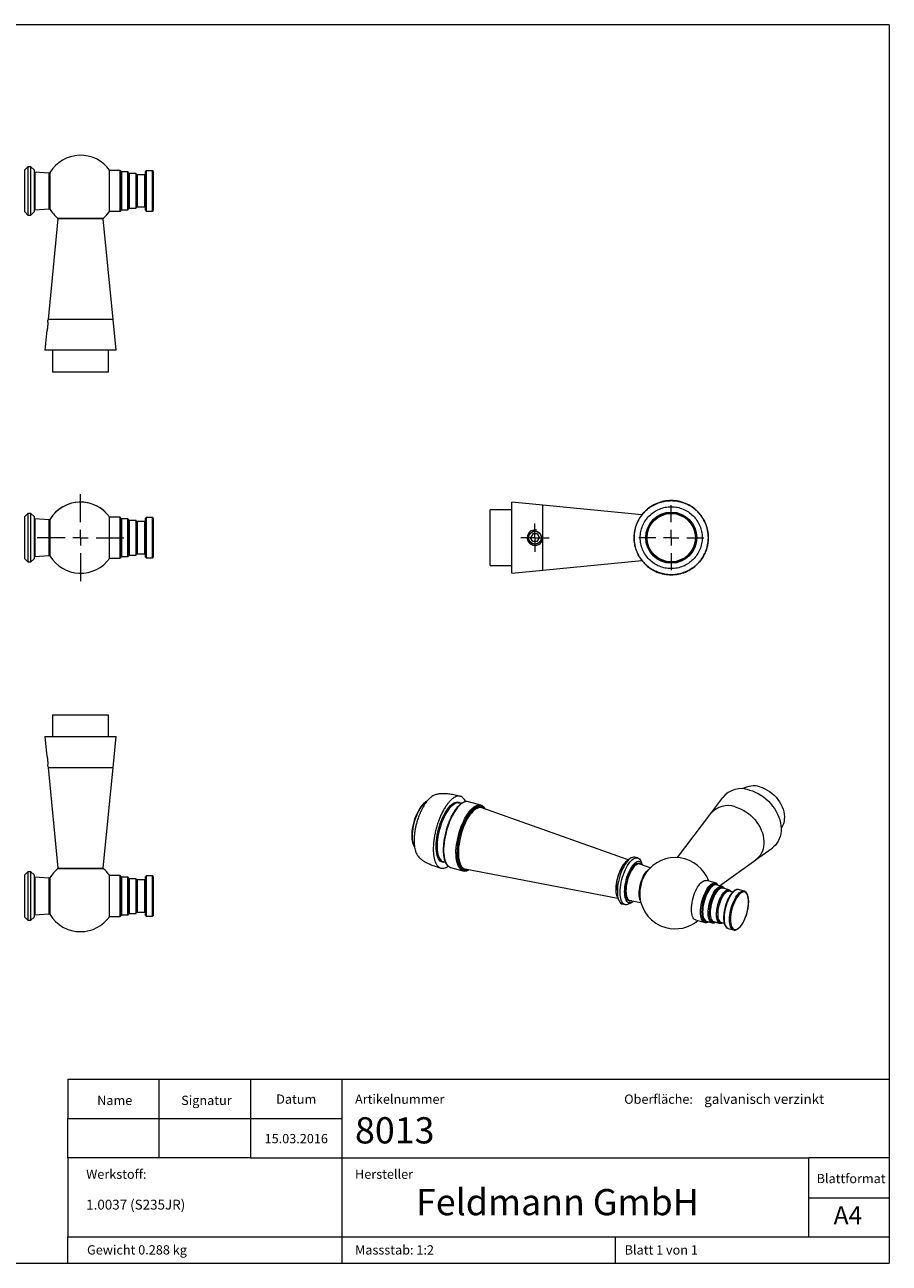
# Model space of a CAD drawing. Units: millimetres. Extents: x 10 to 584, y 10 to 410.
# Drawn here: x 305 to 584, y 10 to 410 of the extents above; entities that cross this region are included whole.
import ezdxf

# ---------------------------------------------------------------- set-up
doc = ezdxf.new("R2010")
doc.units = ezdxf.units.MM
doc.header["$LTSCALE"] = 2
doc.styles.add('SLDTEXTSTYLE0', font='TXT', dxfattribs={"width": 0.75})
doc.styles.add('SLDTEXTSTYLE1', font='TXT', dxfattribs={"width": 0.692308})

# ---------------------------------------------------------------- blocks, each defined once
blk = doc.blocks.new('SW_CENTERMARKSYMBOL_0')
at = {"color": 0, "linetype": 'Continuous', "lineweight": 0}
for p, q in [((0, 5), (0, 14)), ((-5, 0), (-14, 0)), ((0, 0), (-2.5, 0)), ((0, 0), (0, 2.5)), ((0, 0), (0, -2.5)), ((0, 0), (2.5, 0)), ((5, 0), (14, 0)), ((0, -5), (0, -14))]:
    blk.add_line(p, q, dxfattribs=at)
blk = doc.blocks.new('SW_CENTERMARKSYMBOL_2')
at = {"color": 0, "linetype": 'Continuous', "lineweight": 0}
for p, q in [((0, 2.5), (0, 4.6)), ((-2.5, 0), (-4.6, 0)), ((0, 0), (-2.5, 0)), ((0, 0), (0, 2.5)), ((0, 0), (0, -2.5)), ((0, 0), (2.5, 0)), ((2.5, 0), (4.6, 0)), ((0, -2.5), (0, -4.6))]:
    blk.add_line(p, q, dxfattribs=at)
blk = doc.blocks.new('SW_CENTERMARKSYMBOL_3')
at = {"color": 0, "linetype": 'Continuous', "lineweight": 0}
for p, q in [((0, 5), (0, 10.5)), ((-5, 0), (-10.5, 0)), ((0, 0), (-2.5, 0)), ((0, 0), (0, 2.5)), ((0, 0), (0, -2.5)), ((0, 0), (2.5, 0)), ((5, 0), (10.5, 0)), ((0, -5), (0, -10.5))]:
    blk.add_line(p, q, dxfattribs=at)

msp = doc.modelspace()

# ---------------------------------------------------------------- linework, layer by layer
at = {"color": 7, "linetype": 'Continuous', "lineweight": 0}
for p, q in [((584, 410), (10, 410)), ((584, 410), (584, 10)), ((318.8, 69.5), (348.26, 69.5)), ((318.8, 69.5), (318.8, 56.75)), ((348.26, 69.5), (377.72, 69.5)), ((348.26, 44), (348.26, 69.5)), ((377.72, 69.5), (407.2, 69.5)), ((377.72, 69.5), (377.72, 44)), ((407.2, 69.5), (584, 69.5)), ((407.2, 69.5), (407.2, 10)), ((318.8, 56.75), (348.26, 56.75)), ((318.8, 44), (318.8, 56.75)), ((348.26, 56.75), (377.72, 56.75)), ((377.72, 56.75), (407.2, 56.75)), ((348.26, 44), (318.8, 44)), ((318.8, 44), (318.8, 18.5)), ((377.72, 44), (348.26, 44)), ((377.72, 44), (407.2, 44)), ((407.2, 44), (558, 44)), ((584, 44), (558, 44)), ((558, 30.99), (558, 44)), ((558, 18.5), (558, 30.99)), ((584, 30.99), (558, 30.99)), ((318.8, 18.5), (584, 18.5)), ((318.8, 10), (318.8, 18.5)), ((495.6, 10), (495.6, 18.5)), ((10, 10), (584, 10))]:
    msp.add_line(p, q, dxfattribs=at)
at = {"color": 7, "linetype": 'Continuous', "lineweight": 15}
for p, q in [((305.85, 364.16), (304.85, 363.16)), ((306.85, 364.16), (305.85, 364.16)), ((305.85, 364.16), (305.85, 348.53)), ((307.85, 363.16), (306.85, 364.16)), ((306.85, 348.53), (306.85, 364.16)), ((304.85, 349.53), (304.85, 363.16)), ((307.85, 363.16), (307.85, 349.53)), ((312.73, 362.11), (308.08, 362.43)), ((335.6, 362.95), (332.26, 362.95)), ((332.26, 349.75), (332.26, 362.95)), ((335.85, 362.7), (335.85, 350)), ((338.1, 362.45), (336.1, 362.45)), ((338.35, 350.5), (338.35, 362.2)), ((340.85, 361.95), (338.6, 361.95)), ((340.85, 350.75), (340.85, 361.95)), ((343.6, 361.55), (341.1, 361.55)), ((343.85, 350.1), (343.85, 362.6)), ((346.1, 362.85), (344.1, 362.85)), ((346.35, 362.6), (346.35, 350.1)), ((304.85, 349.53), (305.85, 348.53)), ((305.85, 348.53), (306.85, 348.53)), ((306.85, 348.53), (307.85, 349.53)), ((308.08, 350.26), (312.73, 350.58)), ((332.26, 349.75), (335.6, 349.75)), ((336.1, 350.25), (338.1, 350.25)), ((338.6, 350.75), (340.85, 350.75)), ((341.1, 351.15), (343.6, 351.15)), ((344.1, 349.85), (346.1, 349.85)), ((315.55, 347.32), (312.35, 314.85)), ((333.35, 314.85), (330.15, 347.32)), ((312.35, 314.85), (312.31, 314.44)), ((334.35, 304.85), (333.35, 314.85)), ((311.89, 310.27), (311.35, 304.85)), ((334.35, 304.85), (311.35, 304.85)), ((313.85, 304.85), (313.85, 297.85)), ((331.85, 297.85), (331.85, 304.85)), ((331.85, 297.85), (313.85, 297.85)), ((305.85, 252.15), (304.85, 251.15)), ((306.85, 252.15), (305.85, 252.15)), ((305.85, 252.15), (305.85, 236.52)), ((307.85, 251.15), (306.85, 252.15)), ((306.85, 244.34), (306.85, 252.15)), ((462.1, 253.34), (455.1, 253.34)), ((455.1, 235.34), (455.1, 253.34)), ((472.1, 254.84), (462.1, 255.84)), ((462.1, 232.84), (462.1, 255.84)), ((504.11, 251.68), (472.1, 254.84)), ((304.85, 237.52), (304.85, 251.15)), ((307.85, 251.15), (307.85, 244.34)), ((312.73, 250.1), (308.08, 250.43)), ((335.6, 250.94), (332.26, 250.94)), ((332.26, 244.34), (332.26, 250.94)), ((335.85, 250.69), (335.85, 244.34)), ((338.1, 250.44), (336.1, 250.44)), ((338.35, 244.34), (338.35, 250.19)), ((340.85, 249.94), (338.6, 249.94)), ((340.85, 244.34), (340.85, 249.94)), ((343.6, 249.54), (341.1, 249.54)), ((343.85, 238.09), (343.85, 250.59)), ((346.1, 250.84), (344.1, 250.84)), ((346.35, 250.59), (346.35, 244.34)), ((306.85, 236.52), (306.85, 244.34)), ((307.85, 244.34), (307.85, 237.52)), ((332.26, 237.74), (332.26, 244.34)), ((335.85, 244.34), (335.85, 237.99)), ((338.35, 238.49), (338.35, 244.34)), ((340.85, 238.74), (340.85, 244.34)), ((346.35, 244.34), (346.35, 238.09)), ((468.87, 245.59), (468.15, 244.34)), ((468.87, 243.09), (468.15, 244.34)), ((470.32, 245.59), (468.87, 245.59)), ((470.32, 245.59), (471.04, 244.34)), ((470.32, 243.09), (471.04, 244.34)), ((470.32, 243.09), (468.87, 243.09)), ((304.85, 237.52), (305.85, 236.52)), ((305.85, 236.52), (306.85, 236.52)), ((306.85, 236.52), (307.85, 237.52)), ((308.08, 238.25), (312.73, 238.58)), ((332.26, 237.74), (335.6, 237.74)), ((336.1, 238.24), (338.1, 238.24)), ((338.6, 238.74), (340.85, 238.74)), ((341.1, 239.14), (343.6, 239.14)), ((344.1, 237.84), (346.1, 237.84)), ((472.1, 233.84), (504.11, 236.99)), ((455.1, 235.34), (462.1, 235.34)), ((462.1, 232.84), (472.1, 233.84)), ((313.85, 187.09), (313.85, 180.09)), ((313.85, 187.09), (322.85, 187.09)), ((322.85, 187.09), (331.85, 187.09)), ((331.85, 180.09), (331.85, 187.09)), ((311.35, 180.09), (311.89, 174.67)), ((311.35, 180.09), (322.85, 180.09)), ((322.85, 180.09), (334.35, 180.09)), ((333.35, 170.09), (334.35, 180.09)), ((312.31, 170.5), (312.35, 170.09)), ((312.35, 170.09), (315.55, 137.62)), ((330.15, 137.62), (333.35, 170.09)), ((530.21, 160.43), (526.3, 155.23)), ((445.79, 158.44), (445.15, 158.61)), ((452.1, 157.97), (448.12, 159.05)), ((499.7, 140.26), (452.45, 157.07)), ((526.31, 155.24), (515.55, 140.99)), ((540.87, 140.3), (546.17, 144.08)), ((500.38, 140.73), (499.42, 140.06)), ((502.78, 140.89), (501.9, 141.13)), ((529.21, 131.93), (540.88, 140.31)), ((305.85, 136.41), (304.85, 135.41)), ((306.85, 136.41), (305.85, 136.41)), ((305.85, 136.41), (305.85, 120.78)), ((307.85, 135.41), (306.85, 136.41)), ((306.85, 120.78), (306.85, 136.41)), ((440.01, 139.7), (440.65, 139.52)), ((442.35, 137.82), (446.33, 136.74)), ((447, 137.35), (447.08, 137.33)), ((447.08, 137.33), (496.35, 127.92)), ((506.83, 137.72), (503.49, 138.91)), ((504.37, 138.72), (503.89, 139.78)), ((304.85, 121.78), (304.85, 135.41)), ((307.85, 135.41), (307.85, 121.78)), ((312.73, 134.35), (308.08, 134.68)), ((335.6, 135.19), (332.26, 135.19)), ((332.26, 121.99), (332.26, 135.19)), ((335.85, 134.94), (335.85, 122.24)), ((338.1, 134.69), (336.1, 134.69)), ((338.35, 122.74), (338.35, 134.44)), ((340.85, 134.19), (338.6, 134.19)), ((340.85, 122.99), (340.85, 134.19)), ((343.6, 133.79), (341.1, 133.79)), ((343.85, 122.34), (343.85, 134.84)), ((346.1, 135.09), (344.1, 135.09)), ((346.35, 134.84), (346.35, 122.34)), ((527.89, 132.81), (524.94, 133.61)), ((529.97, 131.73), (528.2, 132.21)), ((496.21, 128.23), (496.69, 127.16)), ((529.92, 131.74), (529.97, 131.73)), ((530.28, 131.12), (530.24, 131.13)), ((532.27, 130.58), (530.28, 131.12)), ((533.43, 129.85), (532.39, 130.14)), ((537.15, 130.19), (535.38, 130.67)), ((497.8, 126.05), (498.68, 125.81)), ((500.21, 126.21), (501.16, 126.88)), ((500.3, 127.16), (503.78, 126.5)), ((304.85, 121.78), (305.85, 120.78)), ((305.85, 120.78), (306.85, 120.78)), ((306.85, 120.78), (307.85, 121.78)), ((308.08, 122.5), (312.73, 122.83)), ((332.26, 121.99), (335.6, 121.99)), ((336.1, 122.49), (338.1, 122.49)), ((338.6, 122.99), (340.85, 122.99)), ((341.1, 123.39), (343.6, 123.39)), ((344.1, 122.09), (346.1, 122.09)), ((521.48, 120.87), (524.43, 120.07)), ((524.47, 120.06), (524.43, 120.07)), ((525, 120.43), (526.77, 119.95)), ((527.34, 120.32), (529.33, 119.77)), ((529.66, 120.1), (530.7, 119.82)), ((526.81, 119.94), (526.77, 119.95)), ((531.97, 118.12), (533.74, 117.64))]:
    msp.add_line(p, q, dxfattribs=at)
at = {"color": 8, "linetype": 'Continuous', "lineweight": 15}
for p, q in [((308.08, 362.43), (308.08, 350.26)), ((312.73, 350.58), (312.73, 362.11)), ((312.97, 362.23), (312.97, 350.46)), ((335.6, 349.75), (335.6, 362.95)), ((336.1, 362.45), (336.1, 350.25)), ((338.1, 350.25), (338.1, 362.45)), ((338.6, 361.95), (338.6, 350.75)), ((341.1, 361.55), (341.1, 351.15)), ((343.6, 351.15), (343.6, 361.55)), ((344.1, 362.85), (344.1, 349.85)), ((346.1, 349.85), (346.1, 362.85)), ((315.46, 347.53), (322.85, 347.53)), ((330.15, 347.32), (315.55, 347.32)), ((322.85, 347.53), (330.24, 347.53)), ((333.35, 314.85), (312.35, 314.85)), ((472.1, 233.84), (472.1, 254.84)), ((308.08, 250.43), (308.08, 244.34)), ((312.73, 238.58), (312.73, 250.1)), ((312.97, 250.22), (312.97, 238.46)), ((335.6, 244.34), (335.6, 250.94)), ((336.1, 250.44), (336.1, 244.34)), ((338.1, 244.34), (338.1, 250.44)), ((338.6, 249.94), (338.6, 244.34)), ((341.1, 249.54), (341.1, 244.34)), ((343.6, 239.14), (343.6, 249.54)), ((344.1, 250.84), (344.1, 237.84)), ((346.1, 244.34), (346.1, 250.84)), ((308.08, 244.34), (308.08, 238.25)), ((335.6, 237.74), (335.6, 244.34)), ((336.1, 244.34), (336.1, 238.24)), ((338.1, 238.24), (338.1, 244.34)), ((338.6, 244.34), (338.6, 238.74)), ((341.1, 244.34), (341.1, 239.14)), ((346.1, 237.84), (346.1, 244.34)), ((312.35, 170.09), (322.85, 170.09)), ((322.85, 170.09), (333.35, 170.09)), ((330.24, 137.4), (315.46, 137.4)), ((315.55, 137.62), (322.85, 137.62)), ((322.85, 137.62), (330.15, 137.62)), ((308.08, 134.68), (308.08, 122.5)), ((312.73, 122.83), (312.73, 134.35)), ((312.97, 134.47), (312.97, 122.71)), ((335.6, 121.99), (335.6, 135.19)), ((336.1, 134.69), (336.1, 122.49)), ((338.1, 122.49), (338.1, 134.69)), ((338.6, 134.19), (338.6, 122.99)), ((341.1, 133.79), (341.1, 123.39)), ((343.6, 123.39), (343.6, 133.79)), ((344.1, 135.09), (344.1, 122.09)), ((346.1, 122.09), (346.1, 135.09)), ((525.86, 123.11), (525.86, 123.33))]:
    msp.add_line(p, q, dxfattribs=at)
at = {"color": 7, "linetype": 'Continuous', "lineweight": 15, "flags": 128}
for points in [[(538.92, 162.82), (539.84, 162.53), (540.76, 162.16), (541.66, 161.71), (542.54, 161.19), (543.39, 160.6), (544.2, 159.95), (544.97, 159.24), (545.69, 158.48), (546.35, 157.67), (546.95, 156.83), (547.49, 155.95), (547.95, 155.04), (548.34, 154.12), (548.65, 153.19), (548.88, 152.26), (549.02, 151.34), (549.09, 150.42), (549.07, 149.53), (548.96, 148.67), (548.77, 147.84), (548.5, 147.06), (548.15, 146.32), (547.73, 145.64), (547.23, 145.02), (546.66, 144.47), (546.17, 144.08)], [(542.18, 163.87), (543, 163.6), (543.81, 163.26), (544.61, 162.84), (545.37, 162.36), (546.11, 161.8), (546.8, 161.19), (547.44, 160.52), (548.03, 159.81), (548.55, 159.05), (549.01, 158.27), (549.39, 157.46), (549.7, 156.64), (549.93, 155.82), (550.08, 155), (550.14, 154.19), (550.12, 153.4), (550.02, 152.64), (549.83, 151.92), (549.56, 151.24), (549.21, 150.62), (549.09, 150.43)], [(496.21, 128.23), (496.05, 128.64), (495.92, 129.16), (495.83, 129.74), (495.79, 130.39), (495.79, 131.08), (495.83, 131.81), (495.92, 132.57), (496.05, 133.35), (496.23, 134.13), (496.44, 134.91), (496.68, 135.67), (496.96, 136.41), (497.27, 137.11), (497.6, 137.77), (497.95, 138.37), (498.31, 138.91), (498.68, 139.37), (499.06, 139.76), (499.42, 140.06)], [(501.9, 141.13), (501.79, 141.16), (501.43, 141.17), (501.05, 141.09), (500.66, 140.91), (500.26, 140.65), (499.85, 140.29), (499.44, 139.85), (499.04, 139.33), (498.64, 138.74), (498.27, 138.08), (497.91, 137.37), (497.57, 136.61), (497.27, 135.81), (497, 134.98), (496.76, 134.14), (496.56, 133.29), (496.41, 132.44), (496.29, 131.61), (496.22, 130.8), (496.2, 130.03), (496.22, 129.3), (496.29, 128.63), (496.41, 128.02), (496.56, 127.48), (496.76, 127.01), (497, 126.63), (497.27, 126.34), (497.57, 126.13), (497.8, 126.05)], [(497.09, 129.79), (497.11, 130.56), (497.18, 131.37), (497.29, 132.2), (497.45, 133.05), (497.64, 133.9), (497.88, 134.74), (498.15, 135.57), (498.46, 136.37), (498.79, 137.13), (499.15, 137.84), (499.53, 138.5), (499.92, 139.09), (500.32, 139.61), (500.73, 140.05), (501.14, 140.41), (501.54, 140.67), (501.94, 140.85), (502.31, 140.93), (502.67, 140.92), (503.01, 140.81), (503.31, 140.6), (503.58, 140.31), (503.82, 139.93), (503.89, 139.78)], [(504.43, 138.57), (504.36, 138.75), (504.14, 139.12), (503.9, 139.41), (503.62, 139.6), (503.31, 139.71), (502.98, 139.72), (502.64, 139.64), (502.27, 139.47), (501.9, 139.2), (501.52, 138.86), (501.15, 138.43), (500.78, 137.93), (500.42, 137.36), (500.08, 136.73), (499.76, 136.05), (499.47, 135.33), (499.21, 134.57), (498.98, 133.8), (498.79, 133.02), (498.64, 132.23), (498.53, 131.47), (498.46, 130.72), (498.44, 130.01)], [(520.13, 124.24), (520.15, 124.94), (520.22, 125.68), (520.33, 126.44), (520.48, 127.21), (520.68, 127.98), (520.91, 128.74), (521.17, 129.48), (521.46, 130.19), (521.78, 130.85), (522.12, 131.47), (522.48, 132.02), (522.84, 132.5), (523.21, 132.9), (523.58, 133.22), (523.95, 133.45), (524.3, 133.6), (524.64, 133.65), (524.94, 133.61)], [(500.21, 126.21), (499.92, 126.03), (499.53, 125.85), (499.15, 125.77), (498.79, 125.79), (498.46, 125.89), (498.15, 126.1), (497.88, 126.39), (497.64, 126.77), (497.45, 127.24), (497.29, 127.78), (497.18, 128.39), (497.11, 129.06), (497.09, 129.79)], [(498.44, 130.01), (498.46, 129.34), (498.53, 128.72), (498.64, 128.17), (498.79, 127.68), (498.98, 127.27), (499.21, 126.95), (499.47, 126.71), (499.76, 126.55), (500.08, 126.5), (500.42, 126.53), (500.78, 126.66), (501.15, 126.87), (501.28, 126.98)], [(528.19, 122.63), (528.21, 123.28), (528.28, 123.96), (528.39, 124.66), (528.54, 125.37), (528.73, 126.08), (528.95, 126.77), (529.21, 127.43), (529.5, 128.06), (529.8, 128.64), (530.13, 129.15), (530.46, 129.6), (530.8, 129.98), (531.14, 130.27), (531.48, 130.48), (531.8, 130.59), (532.11, 130.61), (532.39, 130.54), (532.65, 130.38), (532.88, 130.12), (532.97, 129.98)], [(521.48, 120.87), (521.46, 120.88), (521.17, 121.01), (520.91, 121.24), (520.68, 121.55), (520.48, 121.95), (520.33, 122.42), (520.22, 122.97), (520.15, 123.58), (520.13, 124.24)], [(530.24, 119.94), (530.13, 119.88), (529.8, 119.77), (529.5, 119.75), (529.21, 119.82), (528.95, 119.98), (528.73, 120.23), (528.54, 120.57), (528.39, 120.99), (528.28, 121.47), (528.21, 122.02), (528.19, 122.63)]]:
    msp.add_lwpolyline(points, dxfattribs=at)
at = {"color": 8, "linetype": 'Continuous', "lineweight": 15, "flags": 128}
for points in [[(434.62, 159.12), (434.41, 159), (434, 158.71), (433.59, 158.33), (433.18, 157.86), (432.77, 157.32), (432.38, 156.72), (432, 156.05), (431.65, 155.32), (431.32, 154.55), (431.01, 153.74), (430.74, 152.91), (430.51, 152.06), (430.31, 151.2), (430.16, 150.35), (430.05, 149.52), (429.98, 148.7), (429.96, 147.93)], [(440.65, 139.52), (440.57, 139.5), (440.15, 139.46), (439.76, 139.51), (439.39, 139.65), (439.04, 139.89), (438.74, 140.21), (438.46, 140.62), (438.22, 141.12), (438.03, 141.69), (437.87, 142.33), (437.76, 143.04), (437.69, 143.82), (437.67, 144.64), (437.69, 145.5), (437.76, 146.41), (437.87, 147.34), (438.03, 148.28), (438.22, 149.24), (438.46, 150.19), (438.74, 151.14), (439.04, 152.07), (439.39, 152.97), (439.76, 153.83), (440.15, 154.65), (440.57, 155.42), (441, 156.13), (441.45, 156.77), (441.9, 157.34), (442.36, 157.83), (442.82, 158.24), (443.28, 158.56), (443.72, 158.79), (444.16, 158.93), (444.57, 158.97), (444.97, 158.92), (445.34, 158.78), (445.68, 158.54), (445.79, 158.44)], [(445.15, 158.61), (445.06, 158.63), (444.67, 158.67), (444.25, 158.61), (443.82, 158.45), (443.38, 158.2), (442.92, 157.87), (442.47, 157.44), (442.01, 156.94), (441.56, 156.35), (441.13, 155.7), (440.7, 154.98), (440.3, 154.2), (439.91, 153.37), (439.56, 152.5), (439.23, 151.6), (438.94, 150.67), (438.68, 149.73), (438.46, 148.78), (438.28, 147.83), (438.15, 146.9), (438.06, 145.99), (438.01, 145.12), (438.01, 144.28), (438.06, 143.49), (438.15, 142.76), (438.28, 142.09), (438.46, 141.49), (438.68, 140.97), (438.94, 140.52), (439.23, 140.17), (439.56, 139.9), (439.91, 139.73), (440.01, 139.7)], [(447.3, 159.08), (447, 159.01), (446.54, 158.83), (446.07, 158.55), (445.6, 158.19), (445.11, 157.74), (444.63, 157.21), (444.16, 156.6), (443.69, 155.92), (443.24, 155.18), (442.81, 154.37), (442.4, 153.52), (442.01, 152.62), (441.65, 151.68), (441.32, 150.71), (441.03, 149.72), (440.77, 148.73), (440.55, 147.72), (440.38, 146.73), (440.24, 145.75), (440.15, 144.79), (440.11, 143.87), (440.11, 142.99), (440.15, 142.15), (440.24, 141.37), (440.38, 140.65), (440.55, 140), (440.77, 139.42), (441.03, 138.93), (441.32, 138.51), (441.63, 138.2)], [(444.08, 142.34), (444.1, 143.25), (444.17, 144.19), (444.28, 145.16), (444.44, 146.14), (444.64, 147.14), (444.87, 148.14), (445.15, 149.14), (445.46, 150.12), (445.8, 151.07), (446.18, 151.99), (446.58, 152.87), (447, 153.7), (447.45, 154.48), (447.91, 155.19), (448.38, 155.84), (448.85, 156.41), (449.34, 156.9), (449.82, 157.3), (450.29, 157.62), (450.76, 157.85), (451.21, 157.99), (451.31, 158.01)], [(444.54, 142.52), (444.57, 143.41), (444.64, 144.33), (444.75, 145.29), (444.91, 146.26), (445.1, 147.24), (445.34, 148.22), (445.62, 149.2), (445.94, 150.15), (446.28, 151.08), (446.66, 151.97), (447.06, 152.82), (447.48, 153.62), (447.92, 154.36), (448.38, 155.04), (448.85, 155.64), (449.32, 156.16), (449.79, 156.6), (450.26, 156.95), (450.72, 157.22), (451.17, 157.39), (451.6, 157.46), (452.02, 157.44), (452.41, 157.33), (452.77, 157.12), (453.08, 156.85)], [(452.45, 157.07), (452.16, 157.15), (451.76, 157.17), (451.34, 157.09), (450.9, 156.92), (450.45, 156.67), (449.99, 156.32), (449.53, 155.89), (449.07, 155.38), (448.61, 154.8), (448.17, 154.14), (447.73, 153.42), (447.32, 152.64), (446.93, 151.81), (446.56, 150.94), (446.22, 150.03), (445.92, 149.09), (445.65, 148.14), (445.41, 147.19), (445.22, 146.23), (445.07, 145.28), (444.95, 144.35), (444.89, 143.44), (444.87, 142.57)], [(453.47, 156.71), (453.38, 156.84), (453.07, 157.19), (452.72, 157.46), (452.35, 157.64), (451.94, 157.72), (451.52, 157.71), (451.08, 157.6), (450.62, 157.4), (450.15, 157.11), (449.67, 156.73), (449.2, 156.26), (448.72, 155.72), (448.25, 155.09), (448.19, 155)], [(534.25, 157.41), (535.13, 157.13), (536.01, 156.77), (536.87, 156.33), (537.7, 155.83), (538.51, 155.25), (539.27, 154.62), (539.99, 153.92), (540.66, 153.18), (541.27, 152.4), (541.82, 151.57), (542.29, 150.72), (542.7, 149.85), (543.03, 148.97), (543.28, 148.08), (543.44, 147.19), (543.53, 146.32), (543.53, 145.46), (543.44, 144.63), (543.28, 143.83), (543.03, 143.08), (542.7, 142.37), (542.29, 141.72), (541.82, 141.13), (541.27, 140.61), (540.88, 140.31)], [(444.45, 143.46), (444.44, 143.29), (444.42, 142.4)], [(444.42, 142.4), (444.44, 141.54), (444.51, 140.74), (444.62, 140), (444.78, 139.32), (444.98, 138.72), (445.22, 138.19), (445.49, 137.75), (445.81, 137.39), (446.15, 137.12), (446.53, 136.95), (446.93, 136.86), (447.35, 136.88), (447.8, 136.98), (448.15, 137.13)], [(447.74, 137.21), (447.48, 137.15), (447.06, 137.12), (446.66, 137.18), (446.28, 137.35), (445.94, 137.6), (445.62, 137.94), (445.34, 138.37), (445.1, 138.89), (444.91, 139.48), (444.75, 140.15), (444.64, 140.88), (444.57, 141.67), (444.54, 142.52)], [(444.87, 142.57), (444.89, 141.75), (444.95, 140.98), (445.07, 140.26), (445.22, 139.61), (445.41, 139.03), (445.65, 138.53), (445.92, 138.11), (446.22, 137.77), (446.56, 137.53), (446.93, 137.37), (447, 137.35)], [(498.66, 130.22), (498.68, 130.91), (498.75, 131.64), (498.86, 132.38), (499.01, 133.14), (499.2, 133.89), (499.43, 134.64), (499.69, 135.36), (499.98, 136.04), (500.3, 136.69), (500.63, 137.27), (500.98, 137.8), (501.34, 138.25), (501.71, 138.63), (502.07, 138.92), (502.43, 139.13), (502.77, 139.24), (503.1, 139.26), (503.4, 139.19), (503.68, 139.02), (503.92, 138.77), (503.93, 138.75)], [(503.49, 138.91), (503.34, 138.95), (503.03, 138.96), (502.7, 138.87), (502.35, 138.7), (502, 138.44), (501.64, 138.09), (501.29, 137.66), (500.94, 137.16), (500.61, 136.6), (500.3, 135.97), (500.01, 135.31), (499.75, 134.61), (499.52, 133.88), (499.33, 133.14), (499.18, 132.4), (499.07, 131.67), (499, 130.96), (498.98, 130.28)], [(503.62, 127.16), (503.61, 127.19), (503.45, 127.62), (503.34, 128.12), (503.27, 128.69), (503.25, 129.31), (503.27, 129.98), (503.34, 130.68), (503.45, 131.4), (503.61, 132.13), (503.81, 132.86), (504.04, 133.57), (504.3, 134.26), (504.59, 134.9), (504.91, 135.49), (505.24, 136.03), (505.59, 136.49), (505.94, 136.87), (506.29, 137.17), (506.36, 137.22)], [(523.08, 123.43), (523.1, 124.14), (523.17, 124.88), (523.28, 125.64), (523.43, 126.41), (523.62, 127.18), (523.85, 127.94), (524.12, 128.68), (524.41, 129.39), (524.73, 130.05), (525.07, 130.66), (525.42, 131.21), (525.79, 131.69), (526.16, 132.1), (526.53, 132.42), (526.9, 132.65), (527.25, 132.8), (527.59, 132.85), (527.9, 132.81)], [(528.2, 132.21), (528.13, 132.22), (527.81, 132.23), (527.48, 132.15), (527.14, 131.98), (526.78, 131.71), (526.42, 131.36), (526.07, 130.94), (525.72, 130.43), (525.39, 129.87), (525.08, 129.25), (524.79, 128.58), (524.53, 127.87), (524.3, 127.15), (524.11, 126.4), (523.95, 125.66), (523.84, 124.93), (523.78, 124.22), (523.75, 123.54)], [(528.66, 132.08), (528.44, 132.3), (528.17, 132.47), (527.86, 132.54), (527.54, 132.52), (527.19, 132.41), (526.84, 132.2), (526.47, 131.91), (526.11, 131.53), (525.75, 131.08), (525.57, 130.83)], [(500.76, 127.08), (500.63, 127.03), (500.3, 126.96), (499.98, 126.99), (499.69, 127.11), (499.43, 127.32), (499.2, 127.62), (499.01, 128), (498.86, 128.46), (498.75, 128.99), (498.68, 129.58), (498.66, 130.22)], [(498.98, 130.28), (499, 129.65), (499.07, 129.07), (499.18, 128.56), (499.33, 128.11), (499.52, 127.74), (499.75, 127.46), (500.01, 127.27), (500.3, 127.16)], [(525.52, 123.06), (525.55, 123.74), (525.61, 124.45), (525.72, 125.18), (525.88, 125.92), (526.07, 126.67), (526.3, 127.39), (526.56, 128.1), (526.85, 128.77), (527.16, 129.39), (527.49, 129.95), (527.84, 130.46), (528.19, 130.88), (528.55, 131.23), (528.9, 131.5), (529.25, 131.67), (529.58, 131.75), (529.9, 131.74), (529.92, 131.74)], [(530.24, 131.13), (530.12, 131.15), (529.81, 131.13), (529.49, 131.02), (529.15, 130.81), (528.81, 130.52), (528.47, 130.15), (528.14, 129.7), (527.81, 129.18), (527.51, 128.6), (527.22, 127.97), (526.96, 127.31), (526.74, 126.62), (526.55, 125.91), (526.4, 125.2), (526.29, 124.5), (526.22, 123.82), (526.2, 123.17)], [(528.13, 130.26), (528.16, 130.3), (528.5, 130.71), (528.85, 131.03), (529.2, 131.26), (529.53, 131.41), (529.85, 131.46), (530.15, 131.42), (530.43, 131.28), (530.67, 131.06), (530.71, 131.01)], [(528.26, 122.7), (528.28, 123.34), (528.35, 124.02), (528.46, 124.72), (528.61, 125.42), (528.81, 126.13), (529.03, 126.81), (529.29, 127.47), (529.58, 128.08), (529.89, 128.65), (530.21, 129.15), (530.55, 129.58), (530.89, 129.93), (531.23, 130.2), (531.56, 130.38), (531.87, 130.46), (532.17, 130.45), (532.44, 130.35), (532.69, 130.15), (532.8, 130.03)], [(532.39, 130.14), (532.14, 130.17), (531.84, 130.11), (531.52, 129.96), (531.19, 129.73), (530.86, 129.4), (530.53, 129), (530.21, 128.53), (529.91, 127.99), (529.62, 127.39), (529.37, 126.76), (529.14, 126.09), (528.95, 125.41), (528.8, 124.72), (528.69, 124.04), (528.62, 123.38), (528.6, 122.75)], [(535.38, 130.67), (535.35, 130.68), (535.03, 130.7), (534.69, 130.64), (534.33, 130.47), (533.96, 130.22), (533.58, 129.88), (533.21, 129.45), (532.85, 128.95), (532.49, 128.37), (532.16, 127.74), (531.85, 127.06), (531.57, 126.34), (531.31, 125.58), (531.1, 124.81), (530.92, 124.04), (530.79, 123.27), (530.7, 122.51), (530.65, 121.79), (530.65, 121.1), (530.7, 120.46), (530.79, 119.89), (530.92, 119.38), (531.1, 118.95), (531.31, 118.6), (531.57, 118.34), (531.85, 118.17), (531.97, 118.12)], [(532.41, 120.96), (532.44, 121.66), (532.5, 122.4), (532.62, 123.17), (532.77, 123.94), (532.97, 124.72), (533.2, 125.48), (533.47, 126.22), (533.77, 126.93), (534.09, 127.58), (534.44, 128.19), (534.8, 128.73), (535.17, 129.19), (535.54, 129.58), (535.91, 129.88), (536.28, 130.09), (536.63, 130.2), (536.96, 130.22), (537.16, 130.19)], [(532.75, 121.01), (532.77, 120.36), (532.84, 119.77), (532.96, 119.24), (533.11, 118.78), (533.31, 118.4), (533.54, 118.11), (533.81, 117.91), (534.1, 117.81), (534.43, 117.8), (534.77, 117.88), (535.12, 118.06), (535.48, 118.33), (535.85, 118.69), (536.21, 119.13), (536.57, 119.64), (536.91, 120.22), (537.23, 120.86), (537.53, 121.54), (537.79, 122.26), (538.03, 123.01), (538.22, 123.77), (538.38, 124.53), (538.49, 125.28), (538.56, 126.01), (538.58, 126.7), (538.56, 127.35), (538.49, 127.95), (538.38, 128.48), (538.22, 128.93), (538.03, 129.31), (537.79, 129.6), (537.53, 129.8), (537.23, 129.91), (536.91, 129.92), (536.57, 129.83), (536.21, 129.65), (535.85, 129.38), (535.48, 129.02), (535.12, 128.59), (534.8, 128.13)], [(523.47, 124.61), (523.44, 124.18), (523.42, 123.49)], [(524.43, 120.07), (524.41, 120.08), (524.12, 120.21), (523.85, 120.44), (523.62, 120.75), (523.43, 121.15), (523.28, 121.62), (523.17, 122.17), (523.1, 122.77), (523.08, 123.43)], [(523.42, 123.49), (523.44, 122.84), (523.51, 122.25), (523.62, 121.72), (523.77, 121.26), (523.96, 120.87), (524.19, 120.58), (524.45, 120.37), (524.74, 120.25), (525.06, 120.22), (525.4, 120.29), (525.46, 120.31)], [(523.75, 123.54), (523.78, 122.91), (523.84, 122.33), (523.95, 121.81), (524.11, 121.37), (524.3, 121), (524.53, 120.72), (524.79, 120.52), (525, 120.43)], [(526.77, 119.95), (526.56, 120.04), (526.3, 120.23), (526.07, 120.52), (525.88, 120.89), (525.72, 121.33), (525.61, 121.85), (525.55, 122.43), (525.52, 123.06)], [(527.78, 120.2), (527.49, 120.12), (527.18, 120.11), (526.89, 120.2), (526.63, 120.38), (526.4, 120.64), (526.21, 121), (526.06, 121.43), (525.95, 121.93), (525.88, 122.5), (525.86, 123.11)], [(526.2, 123.17), (526.22, 122.56), (526.29, 122.01), (526.4, 121.53), (526.55, 121.11), (526.74, 120.77), (526.96, 120.52), (527.22, 120.36), (527.34, 120.32)], [(530.07, 119.99), (529.89, 119.93), (529.58, 119.89), (529.29, 119.95), (529.03, 120.09), (528.81, 120.34), (528.61, 120.66), (528.46, 121.07), (528.35, 121.55), (528.28, 122.1), (528.26, 122.7)], [(528.6, 122.75), (528.62, 122.17), (528.69, 121.64), (528.8, 121.17), (528.95, 120.78), (529.14, 120.47), (529.37, 120.24), (529.62, 120.11), (529.66, 120.1)], [(533.73, 117.65), (533.47, 117.76), (533.2, 117.98), (532.97, 118.28), (532.77, 118.67), (532.62, 119.14), (532.5, 119.69), (532.44, 120.29), (532.41, 120.96)], [(532.78, 121.87), (532.77, 121.7), (532.75, 121.01)]]:
    msp.add_lwpolyline(points, dxfattribs=at)
at = {"color": 7, "linetype": 'Continuous', "lineweight": 15}
for centre, radius in [((513.6, 244.34), 8.25), ((513.6, 244.34), 8), ((513.6, 244.34), 7.81), ((469.6, 244.34), 2.05)]:
    msp.add_circle(centre, radius, dxfattribs=at)
for centre, radius, start, end in [((322.85, 356.35), 11.5, 35.0235, 149.2355), ((308.1, 362.68), 0.25, 180, 265.9806), ((312.75, 362.36), 0.25, 265.9806, 329.2355), ((335.6, 362.7), 0.25, 0, 90), ((336.1, 362.7), 0.25, 180, 270), ((338.1, 362.2), 0.25, 0, 90), ((338.6, 362.2), 0.25, 180, 270), ((341.1, 361.8), 0.25, 180, 270), ((343.6, 361.8), 0.25, 270, 0), ((344.1, 362.6), 0.25, 90, 180), ((346.1, 362.6), 0.25, 0, 90), ((308.1, 350.01), 0.25, 94.0194, 180), ((312.75, 350.34), 0.25, 30.7645, 94.0194), ((322.85, 356.35), 11.5, 210.7645, 230.0129), ((322.85, 356.35), 11.5, 309.9871, 324.9765), ((335.6, 350), 0.25, 270, 0), ((336.1, 350), 0.25, 90, 180), ((338.1, 350.5), 0.25, 270, 0), ((338.6, 350.5), 0.25, 90, 180), ((341.1, 350.9), 0.25, 90, 180), ((343.6, 350.9), 0.25, 0, 90), ((344.1, 350.1), 0.25, 180, 270), ((346.1, 350.1), 0.25, 270, 0), ((315.3, 347.34), 0.25, 354.3754, 50.0129), ((330.4, 347.34), 0.25, 129.9871, 185.6246), ((322.85, 244.34), 11.5, 35.0235, 149.2355), ((322.85, 244.34), 11.5, 90, 149.2355), ((322.85, 244.34), 11.5, 35.0235, 90), ((308.1, 250.67), 0.25, 180, 265.9806), ((312.75, 250.35), 0.25, 265.9806, 329.2355), ((335.6, 250.69), 0.25, 0, 90), ((336.1, 250.69), 0.25, 180, 270), ((338.1, 250.19), 0.25, 0, 90), ((338.6, 250.19), 0.25, 180, 270), ((341.1, 249.79), 0.25, 180, 270), ((343.6, 249.79), 0.25, 270, 0), ((344.1, 250.59), 0.25, 90, 180), ((346.1, 250.59), 0.25, 0, 90), ((308.1, 238), 0.25, 94.0194, 180), ((312.75, 238.33), 0.25, 30.7645, 94.0194), ((322.85, 244.34), 11.5, 210.7645, 324.9765), ((335.6, 237.99), 0.25, 270, 0), ((336.1, 237.99), 0.25, 90, 180), ((338.1, 238.49), 0.25, 270, 0), ((338.6, 238.49), 0.25, 90, 180), ((341.1, 238.89), 0.25, 90, 180), ((343.6, 238.89), 0.25, 0, 90), ((344.1, 238.09), 0.25, 180, 270), ((346.1, 238.09), 0.25, 270, 0), ((540.15, 157.49), 6.69, 72.2502, 121.6509), ((536.29, 155.37), 7.91, 70.5569, 140.1701), ((445.82, 148.18), 15.99, 141.0494, 180.3873), ((447.64, 157.2), 1.91, 75.299, 100.013), ((451.62, 156.19), 1.84, 50.2086, 99.4282), ((468.48, 142.05), 24.07, 147.4518, 176.6538), ((514.88, 129.51), 11.5, 19.819, 144.4418), ((322.85, 128.59), 11.5, 129.9871, 149.2355), ((315.3, 137.59), 0.25, 309.9871, 5.6246), ((330.4, 137.59), 0.25, 174.3754, 230.0129), ((322.85, 128.59), 11.5, 35.0235, 50.0129), ((442.88, 139.68), 1.93, 229.7958, 254.1361), ((446.82, 138.54), 1.86, 230.0228, 279.6447), ((516.18, 129.15), 12.77, 146.5419, 183.0491), ((308.1, 134.93), 0.25, 180, 265.9806), ((312.75, 134.6), 0.25, 265.9806, 329.2355), ((335.6, 134.94), 0.25, 0, 90), ((336.1, 134.94), 0.25, 180, 270), ((338.1, 134.44), 0.25, 0, 90), ((338.6, 134.44), 0.25, 180, 270), ((341.1, 134.04), 0.25, 180, 270), ((343.6, 134.04), 0.25, 270, 0), ((344.1, 134.84), 0.25, 90, 180), ((346.1, 134.84), 0.25, 0, 90), ((514.88, 129.51), 11.5, 185.1491, 254.7955), ((537.62, 123.3), 14.21, 147.9962, 174.7131), ((538.51, 123.04), 12.65, 145.185, 178.6899), ((546.77, 120.82), 14.03, 148.5987, 175.6984), ((308.1, 122.25), 0.25, 94.0194, 180), ((312.75, 122.58), 0.25, 30.7645, 94.0194), ((322.85, 128.59), 11.5, 210.7645, 270), ((322.85, 128.59), 11.5, 270, 324.9765), ((335.6, 122.24), 0.25, 270, 0), ((336.1, 122.24), 0.25, 90, 180), ((338.1, 122.74), 0.25, 270, 0), ((338.6, 122.74), 0.25, 90, 180), ((341.1, 123.14), 0.25, 90, 180), ((343.6, 123.14), 0.25, 0, 90), ((344.1, 122.34), 0.25, 180, 270), ((346.1, 122.34), 0.25, 270, 0), ((514.88, 129.51), 11.5, 254.7955, 309.7719)]:
    msp.add_arc(centre, radius, start, end, dxfattribs=at)
at = {"color": 7, "linetype": 'Continuous', "lineweight": 0}
msp.add_arc((469.6, 244.34), 2.5, 75, 345, dxfattribs=at)
at = {"color": 8, "linetype": 'Continuous', "lineweight": 15}
for centre, radius, start, end in [((531.88, 150.48), 7.32, 71.0938, 139.5126), ((436.26, 147.53), 6.31, 176.4262, 207.8895), ((451, 141.54), 6.96, 173.3579, 219.4768), ((509.77, 130.89), 13.99, 147.8968, 181.6941)]:
    msp.add_arc(centre, radius, start, end, dxfattribs=at)
at = {"color": 7, "linetype": 'Continuous', "lineweight": 15}
for points, knots in [([(312.06, 310.89), (312.1, 311.07), (312.18, 311.45), (312.29, 312.16), (312.35, 312.88), (312.36, 313.53), (312.34, 314.05), (312.31, 314.39), (312.31, 314.42), (312.31, 314.44)], [0, 0, 0, 0, 0.147283, 0.294626, 0.439935, 0.581787, 0.723298, 0.866448, 1, 1, 1, 1]), ([(311.89, 310.27), (311.89, 310.27), (311.9, 310.28), (311.96, 310.51), (312.03, 310.77), (312.06, 310.89)], [0, 0, 0, 0, 0.2934882, 0.6956279, 1, 1, 1, 1]), ([(523.55, 237.69), (523.83, 238.16), (524.4, 239.09), (524.99, 240.57), (525.37, 242.05), (525.56, 243.5), (525.58, 244.9), (525.41, 246.43), (525.03, 248.03), (524.37, 249.63), (523.58, 250.99), (522.71, 252.13), (521.82, 253.06), (520.96, 253.79), (520.14, 254.37), (519.08, 255), (517.7, 255.63), (515.93, 256.12), (514.09, 256.34), (512.21, 256.27), (510.35, 255.91), (508.56, 255.25), (506.91, 254.32), (505.41, 253.14), (504.13, 251.73), (503.08, 250.15), (502.29, 248.41), (501.79, 246.58), (501.58, 244.69), (501.68, 242.79), (502.07, 240.95), (502.72, 239.23), (503.61, 237.67), (504.56, 236.45), (505.48, 235.52), (506.35, 234.8), (507.33, 234.12), (508.51, 233.47), (509.92, 232.91), (511.4, 232.54), (512.91, 232.36), (514.4, 232.36), (515.97, 232.57), (517.6, 233.01), (519.23, 233.73), (520.64, 234.62), (521.8, 235.59), (522.74, 236.57), (523.27, 237.31), (523.55, 237.69)], [0, 0, 0, 0, 0.02205, 0.043229, 0.063535, 0.08297, 0.101532, 0.119222, 0.144107, 0.167031, 0.187994, 0.206995, 0.224033, 0.239107, 0.252218, 0.264157, 0.288209, 0.312553, 0.33719, 0.362118, 0.387306, 0.41253, 0.437755, 0.46298, 0.488205, 0.51343, 0.538655, 0.56388, 0.589105, 0.61433, 0.639433, 0.663867, 0.687569, 0.710538, 0.725449, 0.740035, 0.755466, 0.773241, 0.793362, 0.81583, 0.834228, 0.853946, 0.874985, 0.897343, 0.92102, 0.946017, 0.963424, 0.981418, 1, 1, 1, 1]), ([(468.14, 242.83), (468.23, 242.73), (468.34, 242.65), (468.57, 242.5), (468.69, 242.44), (468.94, 242.34), (469.08, 242.3), (469.34, 242.25), (469.48, 242.24), (469.76, 242.24), (469.89, 242.25), (470.16, 242.31), (470.3, 242.35), (470.68, 242.52), (470.91, 242.68), (471.2, 242.97), (471.28, 243.08), (471.43, 243.31), (471.5, 243.43), (471.6, 243.69), (471.64, 243.83), (471.69, 244.1), (471.7, 244.23), (471.69, 244.51), (471.68, 244.65), (471.62, 244.92), (471.58, 245.05), (471.47, 245.3), (471.4, 245.42), (471.24, 245.65), (471.15, 245.76), (470.85, 246.04), (470.61, 246.2), (470.1, 246.39), (469.82, 246.44), (469.41, 246.43), (469.27, 246.42), (469.01, 246.36), (468.88, 246.32), (468.63, 246.21), (468.51, 246.14), (468.28, 245.98), (468.18, 245.89), (467.99, 245.7), (467.91, 245.59), (467.76, 245.36), (467.69, 245.24), (467.59, 244.98), (467.56, 244.85), (467.51, 244.58), (467.49, 244.44), (467.5, 244.03), (467.56, 243.75), (467.73, 243.37), (467.79, 243.25), (467.95, 243.03), (468.04, 242.92), (468.14, 242.83)], [0, 0, 0, 0, 0.03125, 0.03125, 0.0625, 0.0625, 0.09375, 0.09375, 0.125, 0.125, 0.15625, 0.15625, 0.1875, 0.1875, 0.25, 0.25, 0.28125, 0.28125, 0.3125, 0.3125, 0.34375, 0.34375, 0.375, 0.375, 0.40625, 0.40625, 0.4375, 0.4375, 0.46875, 0.46875, 0.5, 0.5, 0.5625, 0.5625, 0.625, 0.625, 0.65625, 0.65625, 0.6875, 0.6875, 0.71875, 0.71875, 0.75, 0.75, 0.78125, 0.78125, 0.8125, 0.8125, 0.84375, 0.84375, 0.875, 0.875, 0.9375, 0.9375, 0.96875, 0.96875, 1, 1, 1, 1]), ([(312.31, 170.5), (312.31, 170.5), (312.3, 170.46), (312.32, 170.6), (312.35, 170.95), (312.36, 171.5), (312.35, 172.16), (312.28, 172.87), (312.17, 173.54), (312.04, 174.13), (311.94, 174.52), (311.88, 174.71), (311.89, 174.68), (311.89, 174.67)], [0, 0, 0, 0, 0.007558, 0.114002, 0.220486, 0.327435, 0.433838, 0.539039, 0.644732, 0.753023, 0.863015, 0.970955, 1, 1, 1, 1]), ([(445.51, 160.79), (444.94, 160.94), (443.83, 161.22), (442.2, 161.5), (440.73, 161.65), (439.61, 161.66), (438.84, 161.61), (438.32, 161.54), (437.85, 161.43), (437.25, 161.25), (436.6, 160.94), (435.84, 160.41), (435.09, 159.7), (434.36, 158.8), (433.76, 157.89), (433.25, 156.99), (432.77, 156.04), (432.24, 154.84), (431.78, 153.55), (431.4, 152.28), (431.11, 151.15), (430.86, 149.91), (430.68, 148.68), (430.58, 147.5), (430.55, 146.52), (430.57, 145.64), (430.64, 144.77), (430.78, 143.92), (430.99, 143.13), (431.24, 142.47), (431.54, 141.9), (431.86, 141.43), (432.22, 141.02), (432.62, 140.65), (433.05, 140.31), (433.59, 139.94), (434.3, 139.52), (435.23, 139.05), (436.38, 138.56), (437.73, 138.07), (438.7, 137.78), (439.21, 137.64)], [0, 0, 0, 0, 0.041479, 0.080761, 0.115302, 0.144342, 0.157086, 0.169138, 0.181434, 0.194562, 0.222688, 0.250337, 0.28681, 0.322646, 0.354815, 0.377017, 0.403422, 0.434842, 0.471277, 0.498376, 0.52605, 0.551531, 0.585549, 0.614554, 0.638542, 0.660917, 0.685887, 0.712628, 0.738806, 0.764731, 0.78264, 0.801317, 0.818992, 0.831109, 0.842982, 0.857262, 0.875886, 0.899667, 0.92887, 0.962867, 1, 1, 1, 1]), ([(447.21, 159.1), (447.08, 159.35), (446.82, 159.85), (446.33, 160.38), (445.78, 160.74), (445.17, 160.89), (444.51, 160.84), (443.81, 160.6), (443.09, 160.16), (442.36, 159.53), (441.63, 158.73), (440.91, 157.76), (440.21, 156.65), (439.55, 155.41), (438.94, 154.06), (438.39, 152.63), (437.91, 151.15), (437.5, 149.63), (437.17, 148.1), (436.94, 146.59), (436.79, 145.13), (436.74, 143.73), (436.79, 142.43), (436.94, 141.25), (437.17, 140.2), (437.5, 139.31), (437.91, 138.59), (438.39, 138.05), (438.94, 137.69), (439.55, 137.54), (440.21, 137.59), (440.88, 137.81), (441.34, 138.11), (441.55, 138.25)], [0, 0, 0, 0, 0.032098, 0.064476, 0.096843, 0.129251, 0.161628, 0.193996, 0.226403, 0.258781, 0.291148, 0.323556, 0.355933, 0.388301, 0.420708, 0.453086, 0.485453, 0.517861, 0.550238, 0.582606, 0.615013, 0.647391, 0.679758, 0.712166, 0.744543, 0.776911, 0.809318, 0.841696, 0.874063, 0.906471, 0.938848, 0.971216, 1, 1, 1, 1]), ([(434.72, 159.21), (434.72, 159.21), (434.58, 159.17), (434.3, 159.02), (433.9, 158.75), (433.62, 158.51), (433.47, 158.35), (433.46, 158.33)], [0, 0, 0, 0, 0.022947, 0.329599, 0.643448, 0.960916, 1, 1, 1, 1]), ([(447.21, 159.08), (447.16, 159.07), (446.96, 159.05), (446.61, 158.92), (446.16, 158.7), (445.69, 158.39), (445.23, 158), (444.76, 157.53), (444.3, 157), (443.85, 156.4), (443.41, 155.74), (442.99, 155.02), (442.58, 154.25), (442.19, 153.43), (441.83, 152.58), (441.49, 151.7), (441.18, 150.79), (440.9, 149.86), (440.66, 148.93), (440.45, 147.98), (440.27, 147.05), (440.14, 146.12), (440.04, 145.21), (439.98, 144.33), (439.96, 143.48), (439.98, 142.66), (440.05, 141.89), (440.15, 141.17), (440.3, 140.5), (440.48, 139.9), (440.71, 139.36), (440.98, 138.89), (441.25, 138.51), (441.46, 138.33), (441.55, 138.25)], [0, 0, 0, 0, 0.01129, 0.042338, 0.073974, 0.106047, 0.138342, 0.170695, 0.203012, 0.235273, 0.267477, 0.29963, 0.331743, 0.363822, 0.395877, 0.427913, 0.459936, 0.491952, 0.523965, 0.555979, 0.587997, 0.620025, 0.652068, 0.684131, 0.716222, 0.748347, 0.780517, 0.812741, 0.84503, 0.877389, 0.909813, 0.942255, 0.974576, 1, 1, 1, 1]), ([(453.59, 156.67), (453.55, 156.74), (453.43, 156.98), (453.19, 157.28), (452.97, 157.47), (452.87, 157.56)], [0, 0, 0, 0, 0.203379, 0.631554, 1, 1, 1, 1]), ([(429.82, 148.04), (429.82, 147.92), (429.83, 147.56), (429.86, 146.99), (429.95, 146.37), (430.07, 145.79), (430.24, 145.28), (430.45, 144.84), (430.61, 144.57), (430.7, 144.47), (430.7, 144.46)], [0, 0, 0, 0, 0.079729, 0.231849, 0.384339, 0.537311, 0.690829, 0.844831, 0.998673, 1, 1, 1, 1]), ([(447.22, 136.71), (447.28, 136.71), (447.48, 136.74), (447.84, 136.86), (448.14, 137.02), (448.29, 137.1)], [0, 0, 0, 0, 0.166158, 0.579506, 1, 1, 1, 1]), ([(528.81, 132.04), (528.74, 132.15), (528.59, 132.37), (528.32, 132.61), (528.08, 132.76), (527.93, 132.79), (527.9, 132.8)], [0, 0, 0, 0, 0.293707, 0.605257, 0.905564, 1, 1, 1, 1]), ([(530.85, 130.97), (530.83, 131.01), (530.74, 131.17), (530.55, 131.4), (530.27, 131.61), (530.05, 131.72), (529.93, 131.73), (529.91, 131.74)], [0, 0, 0, 0, 0.090763, 0.390489, 0.682196, 0.961252, 1, 1, 1, 1]), ([(535.38, 130.67), (535.37, 130.67), (535.25, 130.72), (535.01, 130.72), (534.68, 130.68), (534.33, 130.55), (533.97, 130.34), (533.61, 130.05), (533.25, 129.68), (532.89, 129.24), (532.55, 128.73), (532.22, 128.17), (531.91, 127.57), (531.63, 126.92), (531.37, 126.24), (531.14, 125.54), (530.94, 124.82), (530.78, 124.1), (530.65, 123.38), (530.56, 122.67), (530.51, 121.99), (530.51, 121.34), (530.54, 120.73), (530.61, 120.16), (530.73, 119.65), (530.89, 119.19), (531.1, 118.81), (531.34, 118.49), (531.63, 118.27), (531.84, 118.15), (531.96, 118.13), (531.97, 118.13)], [0, 0, 0, 0, 0.00438, 0.038414, 0.072455, 0.107428, 0.143703, 0.180896, 0.218426, 0.255897, 0.293229, 0.33043, 0.367527, 0.404547, 0.441515, 0.478451, 0.515371, 0.552292, 0.589224, 0.626183, 0.663188, 0.70026, 0.737426, 0.774719, 0.812174, 0.849815, 0.887605, 0.925184, 0.961884, 0.997133, 1, 1, 1, 1]), ([(533.73, 117.65), (533.75, 117.65), (533.87, 117.6), (534.11, 117.59), (534.45, 117.63), (534.8, 117.77), (535.15, 117.98), (535.52, 118.27), (535.88, 118.64), (536.23, 119.08), (536.58, 119.58), (536.9, 120.14), (537.21, 120.75), (537.5, 121.39), (537.76, 122.07), (537.99, 122.78), (538.18, 123.49), (538.35, 124.22), (538.47, 124.94), (538.56, 125.64), (538.61, 126.32), (538.62, 126.97), (538.58, 127.59), (538.51, 128.15), (538.39, 128.67), (538.23, 129.12), (538.03, 129.51), (537.78, 129.82), (537.5, 130.05), (537.28, 130.17), (537.16, 130.18), (537.16, 130.18)], [0, 0, 0, 0, 0.005356, 0.039394, 0.073439, 0.108416, 0.144696, 0.181894, 0.219429, 0.256904, 0.294241, 0.331447, 0.368548, 0.405573, 0.442546, 0.479486, 0.516411, 0.553337, 0.590273, 0.627237, 0.664246, 0.701323, 0.738494, 0.775792, 0.813252, 0.850898, 0.888692, 0.926276, 0.96298, 0.998233, 1, 1, 1, 1]), ([(524.48, 120.06), (524.58, 120.05), (524.79, 120.01), (525.12, 120.06), (525.39, 120.15), (525.56, 120.24), (525.6, 120.27)], [0, 0, 0, 0, 0.270037, 0.569461, 0.876447, 1, 1, 1, 1]), ([(526.82, 119.95), (526.85, 119.94), (526.97, 119.9), (527.22, 119.91), (527.55, 119.98), (527.78, 120.07), (527.91, 120.15), (527.92, 120.16)], [0, 0, 0, 0, 0.069024, 0.365517, 0.664135, 0.973382, 1, 1, 1, 1])]:
    msp.add_open_spline(points, degree=3, knots=knots, dxfattribs=at)
for points in [[(501.6, 244.34), (501.6, 245.12), (501.75, 246.69), (502.44, 248.96), (503.55, 251.05), (505.06, 252.88), (506.89, 254.38), (508.97, 255.5), (511.24, 256.18), (513.6, 256.41), (515.95, 256.18), (518.22, 255.5), (520.31, 254.38), (522.14, 252.88), (523.64, 251.05), (524.75, 248.96), (525.44, 246.69), (525.67, 244.34), (525.44, 241.98), (524.75, 239.72), (523.64, 237.63), (522.14, 235.8), (520.31, 234.3), (518.22, 233.18), (515.95, 232.49), (513.6, 232.26), (511.24, 232.49), (508.97, 233.18), (506.89, 234.3), (505.06, 235.8), (503.55, 237.63), (502.44, 239.72), (501.75, 241.98), (501.6, 243.55), (501.6, 244.34)], [(503.6, 244.34), (503.6, 243.68), (503.73, 242.37), (504.3, 240.49), (505.23, 238.75), (506.48, 237.22), (508.01, 235.97), (509.74, 235.04), (511.63, 234.47), (513.6, 234.27), (515.56, 234.47), (517.45, 235.04), (519.19, 235.97), (520.71, 237.22), (521.96, 238.75), (522.9, 240.49), (523.47, 242.37), (523.66, 244.34), (523.47, 246.3), (522.9, 248.19), (521.96, 249.93), (520.71, 251.45), (519.19, 252.7), (517.45, 253.64), (515.56, 254.21), (513.6, 254.4), (511.63, 254.21), (509.74, 253.64), (508.01, 252.7), (506.48, 251.45), (505.23, 249.93), (504.3, 248.19), (503.73, 246.3), (503.6, 244.99), (503.6, 244.34)]]:
    msp.add_open_spline(points, degree=3, dxfattribs=at)

# ---------------------------------------------------------------- block references
at = {"color": 7, "linetype": 'Continuous', "lineweight": 0}
for name, p in [('SW_CENTERMARKSYMBOL_0', (322.85, 244.34)), ('SW_CENTERMARKSYMBOL_3', (513.6, 244.34)), ('SW_CENTERMARKSYMBOL_2', (469.6, 244.34))]:
    msp.add_blockref(name, p, dxfattribs=at)

# ---------------------------------------------------------------- texts
for s, insert, char_height, attachment_point, style in [('Name', (333.9, 64.1), 3, 2, 'SLDTEXTSTYLE0'), ('Signatur', (363.51, 64.1), 3, 2, 'SLDTEXTSTYLE0'), ('Datum', (392.51, 64.5), 3, 2, 'SLDTEXTSTYLE0'), ('Artikelnummer', (411.5, 64.49), 3, 1, 'SLDTEXTSTYLE0'), ('Oberfläche:', (498.41, 64.49), 3, 1, 'SLDTEXTSTYLE0'), ('galvanisch verzinkt', (524.26, 64.62), 3.175, 1, 'SLDTEXTSTYLE0'), ('8013', (411.5, 57.16), 8.467, 1, 'SLDTEXTSTYLE0'), ('15.03.2016', (392.52, 51.75), 3, 2, 'SLDTEXTSTYLE0'), ('Werkstoff:', (324.68, 40.26), 3, 1, 'SLDTEXTSTYLE0'), ('Hersteller', (411.5, 40.26), 3, 1, 'SLDTEXTSTYLE0'), ('Blattformat', (560.55, 38.86), 3, 1, 'SLDTEXTSTYLE0'), ('Feldmann GmbH', (431.2, 33.97), 8.4667, 1, 'SLDTEXTSTYLE0'), ('1.0037 (S235JR)', (324.68, 30.51), 3.175, 1, 'SLDTEXTSTYLE0'), ('A4', (566.04, 28.43), 5.821, 1, 'SLDTEXTSTYLE0'), ('Gewicht 0.288 kg', (341.07, 15.81), 3, 2, 'SLDTEXTSTYLE0'), ('Massstab: 1:2', (411.5, 15.8), 3, 1, 'SLDTEXTSTYLE0'), ('Blatt 1 von 1', (498.56, 15.8), 3, 1, 'SLDTEXTSTYLE1')]:
    msp.add_mtext(s, dxfattribs=dict(at, insert=insert, char_height=char_height, attachment_point=attachment_point, style=style))

doc.saveas('drawing.dxf')
